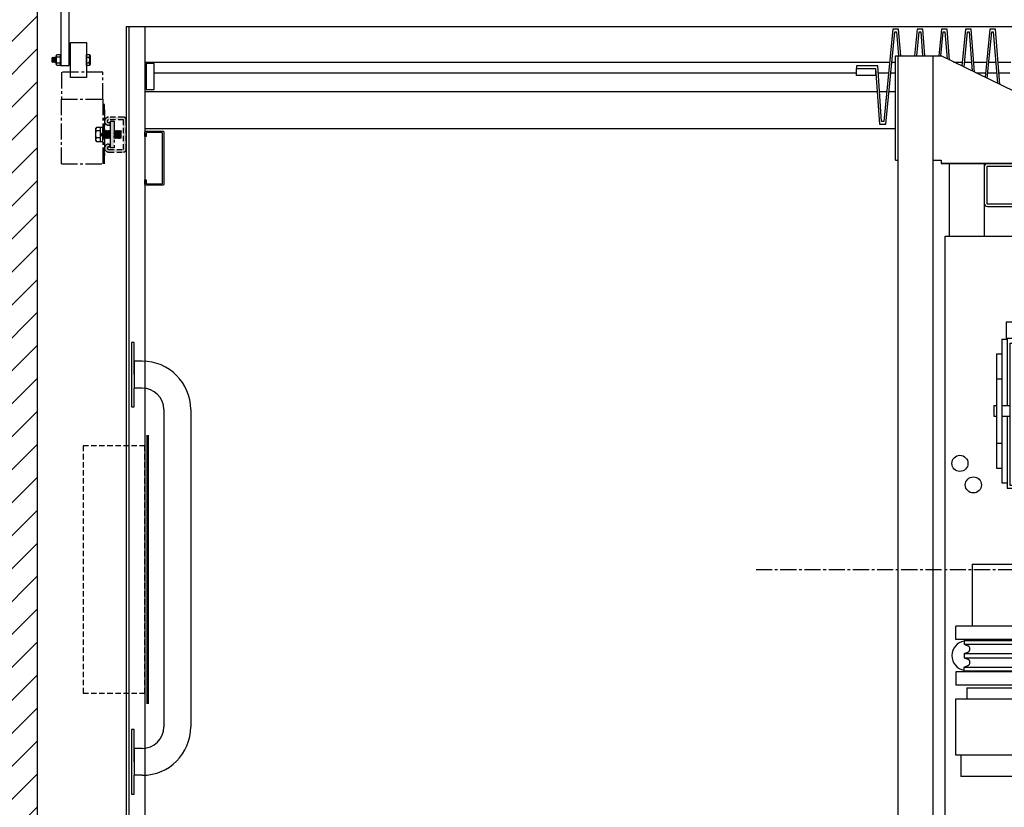
# Model space of a CAD drawing. Units: inches. Extents: x 2180 to 3846, y -1564 to -263.
# Drawn here: x 3676 to 3722, y -1356 to -1319 of the extents above; entities that cross this region are included whole.
import ezdxf

# ---------------------------------------------------------------- set-up
doc = ezdxf.new("R2010")
doc.units = ezdxf.units.IN
doc.header["$MEASUREMENT"] = 0
doc.linetypes.add('CENTERXX2', pattern=[1.125, 0.75, -0.125, 0.125, -0.125])
doc.linetypes.add('HIDDEN', pattern=[0.375, 0.25, -0.125])
for name, color, linetype in [('1', 1, 'Continuous'), ('10', 10, 'CENTERXX2'), ('3', 3, 'Continuous'), ('5', 5, 'HIDDEN'), ('7', 7, 'Continuous')]:
    doc.layers.add(name, color=color, linetype=linetype)

# ---------------------------------------------------------------- blocks, each defined once
blk = doc.blocks.new('PLAN-SF100-STRUCTURE')
at = {"layer": '3'}
for p, q in [((15.25, 0), (-15.25, 0)), ((-15.25, 0), (-15.25, -0.062)), ((15.25, -0.062), (15.25, 0)), ((-15.5, -0.062), (4.688, -0.062)), ((-15.5, -11.812), (-15.5, -0.062)), ((4.688, -0.062), (15.5, -0.062)), ((15.5, -0.062), (15.5, -11.812)), ((-17.675, -1.538), (-17.675, -2)), ((-16.7, -1.538), (-17.675, -1.538)), ((-16.7, -4.688), (-16.7, -1.538)), ((16.7, -1.538), (17.675, -1.538)), ((16.7, -4.688), (16.7, -1.538)), ((17.675, -1.538), (17.675, -2)), ((-19.031, -2), (-23.875, -12)), ((-18.875, -2), (-21.062, -2)), ((-21.062, -2), (-21.062, -6.194)), ((-19.625, -2), (-19.625, -3.226)), ((-19.031, -2), (-18.875, -2)), ((-18.875, -2), (-18.875, -12)), ((-18.875, -12), (-18.875, -2)), ((-18.875, -2), (-18.875, -12)), ((-18.875, -9.844), (-18.875, -2.156)), ((-18.75, -9.844), (-18.75, -2.156)), ((-18.719, -2), (-17.031, -2)), ((-18.719, -2.125), (-17.031, -2.125)), ((-17.675, -2.125), (-17.675, -4.688)), ((-17, -2.156), (-17, -3.5)), ((-16.875, -2.156), (-16.875, -3.5)), ((-15.813, -2.279), (-15.781, -2.223)), ((-15.813, -2.279), (-15.813, -3.034)), ((-15.781, -2.223), (-15.5, -2.223)), ((15.781, -2.223), (15.5, -2.223)), ((15.813, -2.279), (15.781, -2.223)), ((15.813, -2.279), (15.813, -3.034)), ((16.875, -2.156), (16.875, -3.5)), ((17, -2.156), (17, -3.5)), ((18.719, -2), (17.031, -2)), ((18.719, -2.125), (17.031, -2.125)), ((17.675, -2.125), (17.675, -4.688)), ((18.75, -9.844), (18.75, -2.156)), ((18.875, -2), (21.062, -2)), ((18.875, -2), (18.875, -12)), ((18.875, -12), (18.875, -2)), ((19.031, -2), (18.875, -2)), ((18.875, -9.844), (18.875, -2.156)), ((19.031, -2), (23.875, -12)), ((19.625, -2), (19.625, -3.226)), ((21.062, -2), (21.062, -6.194)), ((-18.325, -4.17), (-18.325, -2.314)), ((-17.675, -2.314), (-18.325, -2.314)), ((-15.781, -2.44), (-15.5, -2.44)), ((2.625, -2.312), (2.625, -11.312)), ((3.25, -2.312), (2.625, -2.312)), ((3.25, -2.312), (3.25, -11.312)), ((3.294, -10.927), (3.294, -2.698)), ((3.294, -2.698), (3.469, -2.698)), ((3.469, -10.927), (3.469, -2.698)), ((3.469, -2.698), (3.544, -2.874)), ((3.906, -2.698), (3.831, -2.874)), ((3.906, -10.927), (3.906, -2.698)), ((3.906, -2.698), (4.094, -2.698)), ((4.094, -10.927), (4.094, -2.698)), ((4.094, -2.698), (4.169, -2.874)), ((4.531, -2.698), (4.456, -2.874)), ((4.531, -10.927), (4.531, -2.698)), ((4.706, -2.698), (4.531, -2.698)), ((4.706, -10.927), (4.706, -2.698)), ((4.75, -2.312), (4.75, -11.312)), ((4.75, -2.312), (5.375, -2.312)), ((5.375, -2.312), (5.375, -11.312)), ((6, -11.312), (6, -2.312)), ((6, -2.312), (8.625, -2.312)), ((8.625, -2.312), (8.625, -11.312)), ((8.625, -2.546), (9.625, -2.546)), ((9.625, -2.546), (9.625, -11.079)), ((15.781, -2.44), (15.5, -2.44)), ((17.675, -2.314), (18.325, -2.314)), ((18.325, -4.17), (18.325, -2.314)), ((-17.675, -2.778), (-18.325, -2.778)), ((-15.813, -3.034), (-15.781, -3.089)), ((-15.781, -2.873), (-15.5, -2.873)), ((-15.781, -3.089), (-15.5, -3.089)), ((-15.5, -3.121), (-15.608, -3.204)), ((-0.25, -3.062), (2.625, -3.062)), ((-0.25, -10.562), (-0.25, -3.062)), ((5.5, -10.807), (5.5, -2.818)), ((5.5, -2.818), (6, -2.818)), ((15.781, -2.873), (15.5, -2.873)), ((15.781, -3.089), (15.5, -3.089)), ((15.5, -3.121), (15.608, -3.204)), ((15.813, -3.034), (15.781, -3.089)), ((17.675, -2.778), (18.325, -2.778)), ((-16.875, -3.5), (-17, -3.5)), ((-15.688, -4.063), (-15.748, -3.537)), ((-15.563, -4.063), (-15.623, -3.523)), ((-15.595, -3.771), (-15.562, -3.365)), ((-15.5, -3.279), (-15.531, -3.303)), ((15.5, -3.279), (15.531, -3.303)), ((15.595, -3.771), (15.562, -3.365)), ((15.562, -4.063), (15.623, -3.523)), ((15.688, -4.063), (15.748, -3.537)), ((16.875, -3.5), (17, -3.5)), ((-18.563, -3.844), (-18.75, -3.844)), ((-18.75, -3.844), (-18.75, -6.156)), ((-18.563, -3.844), (-18.325, -3.844)), ((-18.563, -6.156), (-18.563, -3.844)), ((-17.675, -3.706), (-18.325, -3.706)), ((-15.688, -4.125), (-15.688, -4.063)), ((-15.563, -4.125), (-15.563, -4.063)), ((15.562, -4.125), (15.562, -4.063)), ((15.688, -4.125), (15.688, -4.063)), ((17.675, -3.706), (18.325, -3.706)), ((18.562, -3.844), (18.325, -3.844)), ((18.562, -6.156), (18.562, -3.844)), ((18.562, -3.844), (18.75, -3.844)), ((18.75, -3.844), (18.75, -6.156)), ((-18.563, -4.25), (-18.563, -4.695)), ((-18.563, -4.25), (-18.313, -4.25)), ((-17.675, -4.17), (-18.325, -4.17)), ((-18.313, -4.25), (-18.192, -4.17)), ((-18.173, -4.427), (-18.127, -4.427)), ((-18.173, -4.438), (-18.173, -4.427)), ((-18.173, -4.438), (-18.173, -4.448)), ((-18.173, -4.448), (-18.127, -4.448)), ((-18.058, -4.322), (-18.069, -4.322)), ((-18.069, -4.371), (-18.069, -4.322)), ((-18.069, -4.504), (-18.069, -4.553)), ((-18.058, -4.553), (-18.069, -4.553)), ((-18.058, -4.322), (-18.046, -4.322)), ((-18.058, -4.553), (-18.046, -4.553)), ((-18.046, -4.371), (-18.046, -4.322)), ((-18.046, -4.504), (-18.046, -4.553)), ((-17.942, -4.427), (-17.988, -4.427)), ((-17.942, -4.448), (-17.988, -4.448)), ((-17.942, -4.438), (-17.942, -4.427)), ((-17.942, -4.438), (-17.942, -4.448)), ((-17.675, -4.438), (-17.914, -4.438)), ((-16.562, -4.375), (-16.7, -4.316)), ((-16.688, -4.438), (-16.7, -4.438)), ((-16.688, -4.625), (-16.688, -4.438)), ((-16.562, -4.625), (-16.562, -4.375)), ((-15.688, -4.125), (-15.563, -4.125)), ((-15.668, -4.674), (-15.624, -4.125)), ((-10.031, -4.426), (-4.719, -4.426)), ((-10.031, -4.676), (-10.031, -4.426)), ((-8.875, -4.676), (-8.875, -4.426)), ((-7.625, -4.426), (-7.625, -4.301)), ((-7.625, -4.301), (-7.125, -4.301)), ((-7.125, -4.426), (-7.125, -4.301)), ((-5.875, -4.676), (-5.875, -4.426)), ((-4.719, -4.676), (-4.719, -4.426)), ((15.688, -4.125), (15.562, -4.125)), ((15.668, -4.674), (15.624, -4.125)), ((16.562, -4.375), (16.7, -4.316)), ((16.562, -4.625), (16.562, -4.375)), ((16.688, -4.625), (16.688, -4.438)), ((16.688, -4.438), (16.7, -4.438)), ((17.675, -4.17), (18.325, -4.17)), ((17.675, -4.438), (17.914, -4.438)), ((17.942, -4.438), (17.942, -4.427)), ((17.942, -4.427), (17.988, -4.427)), ((17.942, -4.438), (17.942, -4.448)), ((17.942, -4.448), (17.988, -4.448)), ((18.058, -4.322), (18.046, -4.322)), ((18.046, -4.371), (18.046, -4.322)), ((18.046, -4.504), (18.046, -4.553)), ((18.058, -4.553), (18.046, -4.553)), ((18.058, -4.322), (18.069, -4.322)), ((18.058, -4.553), (18.069, -4.553)), ((18.069, -4.371), (18.069, -4.322)), ((18.069, -4.504), (18.069, -4.553)), ((18.173, -4.427), (18.127, -4.427)), ((18.173, -4.448), (18.127, -4.448)), ((18.173, -4.438), (18.173, -4.427)), ((18.173, -4.438), (18.173, -4.448)), ((18.312, -4.25), (18.192, -4.17)), ((18.562, -4.25), (18.312, -4.25)), ((18.562, -4.25), (18.562, -4.695)), ((-18.418, -4.695), (-18.563, -4.695)), ((-18.418, -4.614), (-18.313, -4.718)), ((-18.418, -4.695), (-18.418, -4.614)), ((-18.313, -4.718), (-18.313, -5.282)), ((-18.058, -4.581), (-18.058, -5.419)), ((-17.679, -4.741), (-17.808, -4.741)), ((-17.808, -5.259), (-17.808, -4.741)), ((-17.808, -4.906), (-17.688, -4.906)), ((-17.688, -4.75), (-17.625, -4.688)), ((-17.688, -5.25), (-17.688, -4.75)), ((-17.675, -4.688), (-16.7, -4.688)), ((-17.625, -4.688), (-16.5, -4.688)), ((-16.688, -4.688), (-16.688, -4.625)), ((-16.562, -4.625), (-16.688, -4.625)), ((-16.375, -4.812), (-15.789, -4.812)), ((-10.719, -6.01), (-10.719, -4.676)), ((-10.719, -4.676), (-4.031, -4.676)), ((-10.719, -4.926), (-7.625, -4.926)), ((-7.625, -8.462), (-7.625, -4.676)), ((-7.125, -8.462), (-7.125, -4.676)), ((-7.125, -4.926), (-4.031, -4.926)), ((-4.031, -6.01), (-4.031, -4.676)), ((16.375, -4.812), (15.789, -4.812)), ((17.625, -4.688), (16.5, -4.688)), ((16.562, -4.625), (16.688, -4.625)), ((16.688, -4.688), (16.688, -4.625)), ((17.675, -4.688), (16.7, -4.688)), ((17.688, -4.75), (17.625, -4.688)), ((17.679, -4.741), (17.808, -4.741)), ((17.688, -5.25), (17.688, -4.75)), ((17.808, -4.906), (17.688, -4.906)), ((17.808, -5.259), (17.808, -4.741)), ((18.058, -4.581), (18.058, -5.419)), ((18.418, -4.614), (18.312, -4.718)), ((18.312, -4.718), (18.312, -5.282)), ((18.418, -4.695), (18.418, -4.614)), ((18.418, -4.695), (18.562, -4.695)), ((-18.563, -5.305), (-18.563, -5.75)), ((-18.418, -5.305), (-18.563, -5.305)), ((-18.418, -5.386), (-18.313, -5.282)), ((-18.418, -5.305), (-18.418, -5.386)), ((-18.058, -5.447), (-18.069, -5.447)), ((-18.069, -5.496), (-18.069, -5.447)), ((-18.058, -5.447), (-18.046, -5.447)), ((-18.046, -5.496), (-18.046, -5.447)), ((-17.808, -5.094), (-17.688, -5.094)), ((-17.679, -5.259), (-17.808, -5.259)), ((-17.625, -5.312), (-17.688, -5.25)), ((-16.5, -5.312), (-17.625, -5.312)), ((-16.688, -5.312), (-16.688, -5.375)), ((-16.562, -5.375), (-16.688, -5.375)), ((-16.688, -5.562), (-16.688, -5.375)), ((-16.562, -5.625), (-16.562, -5.375)), ((-15.789, -5.188), (-16.375, -5.188)), ((-15.624, -5.875), (-15.668, -5.326)), ((15.624, -5.875), (15.668, -5.326)), ((15.789, -5.188), (16.375, -5.188)), ((16.5, -5.312), (17.625, -5.312)), ((16.562, -5.375), (16.688, -5.375)), ((16.562, -5.625), (16.562, -5.375)), ((16.688, -5.312), (16.688, -5.375)), ((16.688, -5.562), (16.688, -5.375)), ((17.625, -5.312), (17.688, -5.25)), ((17.679, -5.259), (17.808, -5.259)), ((17.808, -5.094), (17.688, -5.094)), ((18.046, -5.496), (18.046, -5.447)), ((18.058, -5.447), (18.046, -5.447)), ((18.058, -5.447), (18.069, -5.447)), ((18.069, -5.496), (18.069, -5.447)), ((18.418, -5.386), (18.312, -5.282)), ((18.418, -5.305), (18.562, -5.305)), ((18.418, -5.305), (18.418, -5.386)), ((18.562, -5.305), (18.562, -5.75)), ((-18.563, -5.75), (-18.313, -5.75)), ((-18.313, -5.75), (-17.938, -6)), ((-18.173, -5.552), (-18.127, -5.552)), ((-18.173, -5.562), (-18.173, -5.552)), ((-18.173, -5.562), (-18.173, -5.573)), ((-18.173, -5.573), (-18.127, -5.573)), ((-18.069, -5.629), (-18.069, -5.678)), ((-18.058, -5.678), (-18.069, -5.678)), ((-18.058, -5.678), (-18.046, -5.678)), ((-18.046, -5.629), (-18.046, -5.678)), ((-17.942, -5.552), (-17.988, -5.552)), ((-17.942, -5.573), (-17.988, -5.573)), ((-17.942, -5.562), (-17.942, -5.552)), ((-17.942, -5.562), (-17.942, -5.573)), ((-16.688, -5.562), (-17.914, -5.562)), ((-16.562, -5.625), (-17.438, -6)), ((-17.071, -6.156), (-16.75, -5.836)), ((-16.75, -5.836), (-16.75, -5.705)), ((-16.7, -5.684), (-16.7, -8.462)), ((-15.688, -5.938), (-15.748, -6.463)), ((-15.688, -5.875), (-15.563, -5.875)), ((-15.688, -5.875), (-15.688, -5.938)), ((-15.563, -5.938), (-15.623, -6.477)), ((-15.563, -5.875), (-15.563, -5.938)), ((15.562, -5.875), (15.562, -5.938)), ((15.688, -5.875), (15.562, -5.875)), ((15.562, -5.938), (15.623, -6.477)), ((15.688, -5.875), (15.688, -5.938)), ((15.688, -5.938), (15.748, -6.463)), ((16.562, -5.625), (17.438, -6)), ((16.688, -5.562), (17.914, -5.562)), ((16.7, -5.684), (16.7, -8.462)), ((16.75, -5.836), (16.75, -5.705)), ((17.071, -6.156), (16.75, -5.836)), ((18.312, -5.75), (17.938, -6)), ((17.942, -5.552), (17.988, -5.552)), ((17.942, -5.562), (17.942, -5.552)), ((17.942, -5.562), (17.942, -5.573)), ((17.942, -5.573), (17.988, -5.573)), ((18.046, -5.629), (18.046, -5.678)), ((18.058, -5.678), (18.046, -5.678)), ((18.058, -5.678), (18.069, -5.678)), ((18.069, -5.629), (18.069, -5.678)), ((18.173, -5.552), (18.127, -5.552)), ((18.173, -5.573), (18.127, -5.573)), ((18.173, -5.562), (18.173, -5.552)), ((18.173, -5.562), (18.173, -5.573)), ((18.562, -5.75), (18.312, -5.75)), ((-18.75, -6.156), (-18.563, -6.156)), ((-18.563, -6.156), (-17.071, -6.156)), ((-18.325, -6.156), (-18.325, -7.686)), ((-17.675, -6.294), (-18.325, -6.294)), ((-17.938, -6), (-17.438, -6)), ((-17.675, -8.462), (-17.675, -6.156)), ((-15.562, -6.635), (-15.595, -6.229)), ((-10.198, -6.164), (-11.487, -7.219)), ((-9.776, -6.01), (-10.719, -6.01)), ((-10, -6.248), (-10, -6.094)), ((-10, -6.094), (-7.625, -6.094)), ((-10, -6.248), (-7.625, -6.248)), ((-9.976, -6.279), (-7.625, -6.279)), ((-7.125, -6.094), (-4.75, -6.094)), ((-7.125, -6.248), (-4.75, -6.248)), ((-7.125, -6.279), (-4.774, -6.279)), ((-4.974, -6.01), (-4.031, -6.01)), ((-4.75, -6.248), (-4.75, -6.094)), ((-4.552, -6.164), (-3.263, -7.219)), ((-1.25, -7.531), (-1.25, -6.094)), ((-0.25, -6.094), (-1.25, -6.094)), ((15.562, -6.635), (15.595, -6.229)), ((18.562, -6.156), (17.071, -6.156)), ((17.938, -6), (17.438, -6)), ((17.675, -8.462), (17.675, -6.156)), ((17.675, -6.294), (18.325, -6.294)), ((18.325, -6.156), (18.325, -7.686)), ((18.75, -6.156), (18.562, -6.156)), ((-15.5, -6.879), (-15.608, -6.796)), ((-15.5, -6.721), (-15.531, -6.697)), ((-9.776, -6.803), (-10.719, -6.803)), ((-10.719, -7.135), (-10.719, -6.803)), ((-10, -6.564), (-7.625, -6.564)), ((-10, -6.719), (-10, -6.564)), ((-10, -6.719), (-7.625, -6.719)), ((-9.888, -6.719), (-9.991, -6.803)), ((-9.976, -6.534), (-7.625, -6.534)), ((-7.125, -6.534), (-4.774, -6.534)), ((-7.125, -6.564), (-4.75, -6.564)), ((-7.125, -6.719), (-4.75, -6.719)), ((-4.974, -6.803), (-4.031, -6.803)), ((-4.862, -6.719), (-4.759, -6.803)), ((-4.75, -6.719), (-4.75, -6.564)), ((-4.031, -7.135), (-4.031, -6.803)), ((15.5, -6.721), (15.531, -6.697)), ((15.5, -6.879), (15.608, -6.796)), ((-17.675, -7.222), (-18.325, -7.222)), ((-15.813, -6.966), (-15.781, -6.911)), ((-15.813, -7.721), (-15.813, -6.966)), ((-15.781, -6.911), (-15.5, -6.911)), ((-15.781, -7.127), (-15.5, -7.127)), ((-11.5, -7.23), (-11.573, -7.289)), ((-11.5, -7.219), (-7.625, -7.219)), ((-11.5, -7.373), (-11.5, -7.219)), ((-9.776, -7.135), (-10.719, -7.135)), ((-10.397, -7.135), (-10.5, -7.219)), ((-7.125, -7.219), (-3.25, -7.219)), ((-4.974, -7.135), (-4.031, -7.135)), ((-4.353, -7.135), (-4.25, -7.219)), ((-3.25, -7.373), (-3.25, -7.219)), ((-3.25, -7.23), (-3.177, -7.289)), ((15.781, -6.911), (15.5, -6.911)), ((15.781, -7.127), (15.5, -7.127)), ((15.813, -6.966), (15.781, -6.911)), ((15.813, -7.721), (15.813, -6.966)), ((17.675, -7.222), (18.325, -7.222)), ((-17.675, -7.686), (-18.325, -7.686)), ((-15.813, -7.721), (-15.781, -7.777)), ((-15.781, -7.56), (-15.5, -7.56)), ((-15.781, -7.777), (-15.5, -7.777)), ((-11.5, -7.373), (-7.625, -7.373)), ((-11.5, -7.689), (-7.625, -7.689)), ((-11.5, -7.844), (-11.5, -7.689)), ((-11.476, -7.404), (-7.625, -7.404)), ((-11.476, -7.659), (-7.625, -7.659)), ((-7.125, -7.373), (-3.25, -7.373)), ((-7.125, -7.404), (-3.274, -7.404)), ((-7.125, -7.659), (-3.274, -7.659)), ((-7.125, -7.689), (-3.25, -7.689)), ((-3.25, -7.844), (-3.25, -7.689)), ((-0.25, -7.531), (-1.25, -7.531)), ((15.781, -7.56), (15.5, -7.56)), ((15.781, -7.777), (15.5, -7.777)), ((15.813, -7.721), (15.781, -7.777)), ((17.675, -7.686), (18.325, -7.686)), ((-11.5, -7.844), (-7.625, -7.844)), ((-11.293, -8.272), (-11.293, -7.844)), ((-7.125, -7.844), (-3.25, -7.844)), ((-3.682, -7.844), (-5.059, -7.844)), ((-3.457, -7.906), (-3.457, -7.844)), ((-16.7, -8.462), (-17.675, -8.462)), ((-16.875, -8.5), (-17, -8.5)), ((-17, -9.844), (-17, -8.5)), ((-16.875, -9.844), (-16.875, -8.5)), ((-10.759, -8.272), (-11.497, -8.272)), ((-11.497, -8.272), (-11.497, -8.975)), ((-10.759, -8.975), (-10.759, -8.272)), ((-10.759, -8.462), (-7.625, -8.462)), ((-10.53, -8.563), (-10.759, -8.563)), ((-10.759, -8.563), (-10.759, -8.684)), ((-10.759, -8.684), (-10.53, -8.684)), ((-10.53, -8.785), (-10.53, -8.462)), ((-10.53, -8.462), (-3.913, -8.462)), ((-10.53, -8.684), (-10.53, -8.563)), ((-7.125, -8.462), (-3.457, -8.462)), ((-5.059, -8.462), (-3.682, -8.462)), ((-3.913, -8.462), (-3.913, -8.785)), ((-3.792, -8.926), (-3.792, -8.462)), ((-3.457, -8.462), (-3.457, -8.4)), ((16.7, -8.462), (17.675, -8.462)), ((16.875, -8.5), (17, -8.5)), ((16.875, -9.844), (16.875, -8.5)), ((17, -9.844), (17, -8.5)), ((-11.497, -8.975), (-10.759, -8.975)), ((-10.719, -8.926), (-10.759, -8.926)), ((-10.719, -8.926), (-7.625, -8.926)), ((-10.719, -9.176), (-10.719, -8.926)), ((-3.913, -8.785), (-10.53, -8.785)), ((-7.625, -9.176), (-7.625, -8.785)), ((-7.125, -9.176), (-7.125, -8.785)), ((-7.125, -8.926), (-4.031, -8.926)), ((-4.031, -8.926), (-3.792, -8.926)), ((-4.031, -9.176), (-4.031, -8.926)), ((-10.719, -9.176), (-4.031, -9.176)), ((-10.031, -9.426), (-10.031, -9.176)), ((-10.031, -9.426), (-4.719, -9.426)), ((-8.875, -9.426), (-8.875, -9.176)), ((-7.625, -9.551), (-7.625, -9.426)), ((-7.625, -9.551), (-7.125, -9.551)), ((-7.125, -9.551), (-7.125, -9.426)), ((-5.875, -9.426), (-5.875, -9.176)), ((-4.719, -9.426), (-4.719, -9.176)), ((-18.875, -10), (-15.5, -10)), ((-18.719, -9.875), (-17.031, -9.875)), ((15.5, -10), (18.875, -10)), ((18.719, -9.875), (17.031, -9.875)), ((18.719, -10), (17.031, -10)), ((18.875, -10), (18.875, -11.625)), ((-0.25, -10.562), (2.625, -10.562)), ((3.294, -10.927), (3.469, -10.927)), ((3.469, -10.927), (3.544, -10.751)), ((3.906, -10.927), (3.831, -10.751)), ((3.906, -10.927), (4.094, -10.927)), ((4.094, -10.927), (4.169, -10.751)), ((4.531, -10.927), (4.456, -10.751)), ((4.706, -10.927), (4.531, -10.927)), ((5.5, -10.807), (6, -10.807)), ((3.25, -11.312), (2.625, -11.312)), ((4.75, -11.312), (5.375, -11.312)), ((8.625, -11.312), (6, -11.312)), ((8.625, -11.079), (9.625, -11.079)), ((-18.875, -11.625), (-15.5, -11.625)), ((4.688, -11.812), (-15.5, -11.812)), ((15.5, -11.812), (4.688, -11.812)), ((15.5, -11.625), (18.875, -11.625)), ((-23.875, -14.125), (-23.875, -12)), ((-19.031, -12.375), (-19.031, -12)), ((-19.031, -12), (-18.875, -12)), ((19.031, -12), (18.875, -12)), ((19.031, -12.375), (19.031, -12)), ((23.875, -14.125), (23.875, -12)), ((23.875, -12.375), (-23.875, -12.375)), ((23.875, -14), (-23.875, -14)), ((-19.031, -14.125), (-23.875, -14.125)), ((-19.031, -14.125), (-19.031, -14)), ((19.031, -14.125), (19.031, -14)), ((19.031, -14.125), (23.875, -14.125))]:
    blk.add_line(p, q, dxfattribs=at)
at = {"layer": '3', "ltscale": 0.375}
for p, q in [((-13.25, 0.288), (-13.25, -0.475)), ((-11.25, 0.288), (-11.25, -0.475)), ((11.25, 0.288), (11.25, -0.475)), ((13.25, 0.288), (13.25, -0.475))]:
    blk.add_line(p, q, dxfattribs=at)
at = {"layer": '3'}
for centre, radius in [((-13, -1.75), 0.219), ((13, -1.75), 0.219), ((-3.937, -4.25), 0.375), ((-18.058, -4.438), 0.143), ((18.058, -4.438), 0.143), ((-14.25, -5), 0.219), ((14.25, -5), 0.219), ((-18.058, -5.562), 0.143), ((18.058, -5.562), 0.143), ((-13, -8.25), 0.219), ((13, -8.25), 0.219), ((-3.937, -10.5), 0.375), ((-4.937, -11.125), 0.375)]:
    blk.add_circle(centre, radius, dxfattribs=at)
for centre, radius, start, end in [((-18.719, -2.156), 0.156, 90, 180), ((-18.719, -2.156), 0.0312, 90, 180), ((-17.031, -2.156), 0.156, 0, 90), ((-17.031, -2.156), 0.0312, 0, 90), ((-15.613, -2.331), 0.199, 147.1328, 212.8672), ((4, -2.813), 0.688, 9.5496, 170.4504), ((15.613, -2.331), 0.199, 327.1328, 32.8672), ((17.031, -2.156), 0.156, 90, 180), ((17.031, -2.156), 0.0312, 90, 180), ((18.719, -2.156), 0.156, 0, 90), ((18.719, -2.156), 0.0312, 0, 90), ((-15.063, -2.656), 0.75, 163.2213, 196.7787), ((15.063, -2.656), 0.75, 343.2213, 16.7787), ((-15.613, -2.981), 0.199, 147.1328, 212.8672), ((3.688, -2.813), 0.156, 203.1637, 336.8363), ((4.312, -2.813), 0.156, 203.1637, 336.8363), ((15.613, -2.981), 0.199, 327.1328, 32.8672), ((-15.382, -3.495), 0.368, 127.8238, 186.5258), ((-15.382, -3.495), 0.243, 127.8238, 186.5258), ((-15.443, -3.37), 0.12, 118.5494, 177.6916), ((15.443, -3.37), 0.12, 2.3084, 61.4506), ((15.382, -3.495), 0.243, 353.4742, 52.1762), ((15.382, -3.495), 0.368, 353.4742, 52.1762), ((-18.127, -4.369), 0.0579, 270, 1.6679), ((-18.127, -4.506), 0.0579, 358.3321, 90), ((-17.988, -4.369), 0.0579, 178.3321, 270), ((-17.988, -4.506), 0.0579, 90, 181.6679), ((17.988, -4.369), 0.0579, 270, 1.6679), ((17.988, -4.506), 0.0579, 358.3321, 90), ((18.127, -4.369), 0.0579, 178.3321, 270), ((18.127, -4.506), 0.0579, 90, 181.6679), ((-16.375, -4.688), 0.125, 180, 270), ((-15.798, -4.683), 0.13, 274.0935, 4.0935), ((15.798, -4.683), 0.13, 175.9065, 265.9065), ((16.375, -4.688), 0.125, 270, 0), ((-16.375, -5.312), 0.125, 90, 180), ((-15.798, -5.317), 0.13, 355.9065, 85.9065), ((15.798, -5.317), 0.13, 94.0935, 184.0935), ((16.375, -5.312), 0.125, 0, 90), ((-18.127, -5.494), 0.0579, 270, 1.6679), ((-18.127, -5.631), 0.0579, 358.3321, 90), ((-17.988, -5.494), 0.0579, 178.3321, 270), ((-17.988, -5.631), 0.0579, 90, 181.6679), ((17.988, -5.494), 0.0579, 270, 1.6679), ((17.988, -5.631), 0.0579, 358.3321, 90), ((18.127, -5.494), 0.0579, 178.3321, 270), ((18.127, -5.631), 0.0579, 90, 181.6679), ((-10, -6.406), 0.312, 90, 129.2894), ((-9.969, -6.248), 0.0312, 180, 256.6576), ((-10.006, -6.406), 0.131, 283.3424, 76.6576), ((-9.776, -6.406), 0.397, 51.961, 90), ((-4.974, -6.406), 0.397, 90, 128.039), ((-4.744, -6.406), 0.131, 103.3424, 256.6576), ((-4.781, -6.248), 0.0312, 283.3424, 0), ((-4.75, -6.406), 0.312, 50.7106, 90), ((-15.382, -6.505), 0.368, 173.4742, 232.1762), ((-15.382, -6.505), 0.243, 173.4742, 232.1762), ((-15.443, -6.63), 0.12, 182.3084, 241.4506), ((-9.969, -6.564), 0.0312, 103.3424, 180), ((-9.776, -6.406), 0.397, 270, 308.039), ((-4.974, -6.406), 0.397, 231.961, 270), ((-4.781, -6.564), 0.0312, 0, 76.6576), ((15.443, -6.63), 0.12, 298.5494, 357.6916), ((15.382, -6.505), 0.243, 307.8238, 6.5258), ((15.382, -6.505), 0.368, 307.8238, 6.5258), ((-15.613, -7.019), 0.199, 147.1328, 212.8672), ((-15.063, -7.344), 0.75, 163.2213, 196.7787), ((-11.375, -7.531), 0.312, 129.2894, 246.4218), ((-9.776, -7.531), 0.397, 51.961, 90), ((-4.974, -7.531), 0.397, 90, 128.039), ((-3.375, -7.531), 0.312, 293.5782, 50.7106), ((15.613, -7.019), 0.199, 327.1328, 32.8672), ((15.063, -7.344), 0.75, 343.2213, 16.7787), ((-15.613, -7.669), 0.199, 147.1328, 212.8672), ((-11.469, -7.373), 0.0312, 180, 256.6576), ((-11.469, -7.689), 0.0312, 103.3424, 180), ((-11.506, -7.531), 0.131, 283.3424, 76.6576), ((-3.244, -7.531), 0.131, 103.3424, 256.6576), ((-3.281, -7.373), 0.0312, 283.3424, 0), ((-3.281, -7.689), 0.0312, 0, 76.6576), ((15.613, -7.669), 0.199, 327.1328, 32.8672), ((-18.719, -9.844), 0.156, 180, 270), ((-18.719, -9.844), 0.0312, 180, 270), ((-17.031, -9.844), 0.156, 270, 0), ((-17.031, -9.844), 0.0312, 270, 0), ((17.031, -9.844), 0.156, 180, 270), ((17.031, -9.844), 0.0312, 180, 270), ((18.719, -9.844), 0.156, 270, 0), ((18.719, -9.844), 0.0312, 270, 0), ((4, -10.813), 0.688, 189.5496, 350.4504), ((3.688, -10.813), 0.156, 23.1637, 156.8363), ((4.312, -10.813), 0.156, 23.1637, 156.8363)]:
    blk.add_arc(centre, radius, start, end, dxfattribs=at)
for centre, start_param, end_param in [((-5.059, -8.153), 1.570796, 4.712389), ((-3.682, -8.153), 4.712389, 7.853982)]:
    blk.add_ellipse(centre, major_axis=(0.376, 0), ratio=0.822879, start_param=start_param, end_param=end_param, dxfattribs=at)
blk = doc.blocks.new('toprail')
at = {"layer": '3'}
for p, q in [((-380.272, -478.961), (-380.397, -478.961)), ((-380.397, -478.961), (-380.397, -481.961)), ((-380.272, -480.461), (-380.272, -478.961)), ((-380.272, -479.836), (-380.272, -481.086)), ((-379.897, -479.836), (-380.272, -479.836)), ((-380.272, -481.961), (-380.272, -481.086)), ((-379.897, -481.086), (-380.272, -481.086)), ((-380.397, -481.961), (-380.272, -481.961)), ((-378.897, -482.086), (-378.897, -496.836)), ((-377.647, -482.086), (-377.647, -496.836)), ((-377.647, -482.086), (-377.647, -496.836)), ((-380.397, -496.961), (-380.397, -499.961)), ((-380.272, -496.961), (-380.397, -496.961)), ((-380.272, -498.461), (-380.272, -496.961)), ((-379.897, -497.836), (-380.272, -497.836)), ((-380.272, -497.836), (-380.272, -499.086)), ((-380.272, -497.836), (-380.272, -499.086)), ((-379.897, -497.836), (-380.272, -497.836)), ((-379.897, -499.086), (-380.272, -499.086)), ((-380.272, -499.961), (-380.272, -499.086)), ((-379.897, -499.086), (-380.272, -499.086)), ((-380.397, -499.961), (-380.272, -499.961))]:
    blk.add_line(p, q, dxfattribs=at)
for centre, radius, start, end in [((-379.897, -482.086), 2.25, 0, 90), ((-379.897, -482.086), 1, 0, 90), ((-379.897, -496.836), 1, 270, 0), ((-379.897, -496.836), 2.25, 270, 0)]:
    blk.add_arc(centre, radius, start, end, dxfattribs=at)
blk = doc.blocks.new('NUT-025')
blk.add_lwpolyline([(-0.253, 0), (-0.253, 0.062), (-0.189, 0.098), (0.189, 0.098), (0.253, 0.062), (0.253, 0), (0.253, -0.091), (0.189, -0.128), (-0.189, -0.128), (-0.253, -0.091)], close=True)
for points in [[(0.253, 0.062, 0.288591), (0.126, 0.062, 0.144296), (-0.126, 0.062, 0.288591), (-0.253, 0.062, 0.288591)], [(0.253, -0.091, -0.288591), (0.126, -0.091, -0.144296), (-0.126, -0.091, -0.288591), (-0.253, -0.091, -0.288591)]]:
    blk.add_lwpolyline(points, format="xyb")
for points in [[(-0.126, 0.062), (-0.126, 0), (-0.126, -0.091)], [(0.126, -0.091), (0.126, 0), (0.126, 0.062)]]:
    blk.add_lwpolyline(points)
blk = doc.blocks.new('HEAD-025')
for p, q in [((-0.126, 0), (-0.126, 0.127)), ((0.126, 0), (0.126, 0.127))]:
    blk.add_line(p, q)
blk.add_lwpolyline([(0.253, 0.127), (0.253, 0), (-0.253, 0), (-0.253, 0.127), (-0.189, 0.163), (0.189, 0.163)], close=True)
blk.add_lwpolyline([(0.253, 0.127, 0.288591), (0.126, 0.127, 0.144296), (-0.126, 0.127, 0.288591), (-0.253, 0.127, 0.288591)], format="xyb")
blk = doc.blocks.new('HEAD-038')
for p, q in [((-0.163, 0), (-0.163, 0.196)), ((0.163, 0), (0.163, 0.196))]:
    blk.add_line(p, q)
blk.add_lwpolyline([(0.325, 0.196), (0.325, 0), (-0.325, 0), (-0.325, 0.196), (-0.244, 0.243), (0.244, 0.243)], close=True)
blk.add_lwpolyline([(0.325, 0.196, 0.288591), (0.163, 0.196, 0.144296), (-0.163, 0.196, 0.288591), (-0.325, 0.196, 0.288591)], format="xyb")
blk = doc.blocks.new('LOCK-037')
for points in [[(0, 0), (0, 0.344), (0.094, 0.344), (0.094, 0.084)], [(0.094, 0.019), (0.094, -0.344), (0, -0.344), (0, -0.065)]]:
    blk.add_lwpolyline(points, close=True)

msp = doc.modelspace()

# ---------------------------------------------------------------- hatches: boundary and pattern name
at = {"layer": '1'}
h = msp.add_hatch(dxfattribs=at)
h.set_pattern_fill('ANSI31', color=256, scale=8.666667, style=0)
h.set_pattern_definition([(45, (-354.722, -74.3941), (-0.76603234, 0.76603234), [])])
h.paths.add_polyline_path([(3731.13001, -1325.47639), (3737.13001, -1325.47639), (3737.13001, -1311.47099), (3731.13001, -1311.47099)])
h.paths.add_polyline_path([(3731.13001, -1337.47639), (3731.13001, -1344.72099), (3737.13001, -1344.72099), (3737.13001, -1337.47639)])
h.paths.add_polyline_path([(3737.13001, -1351.96559), (3737.13001, -1344.72099), (3731.13001, -1344.72099), (3731.13001, -1351.96559)])
h.paths.add_polyline_path([(3731.13001, -1377.97099), (3737.13001, -1377.97099), (3737.13001, -1363.96559), (3731.13001, -1363.96559)])
h.paths.add_polyline_path([(3677.13001, -1311.47099), (3671.13001, -1311.47099), (3671.13001, -1377.97099), (3677.13001, -1377.97099), (3677.13001, -1371.72099)])
msp.add_hatch(color=256, dxfattribs=at).paths.add_polyline_path([(3680.69289, -1323.86981), (3680.69289, -1325.11906), (3680.50489, -1325.11906), (3680.50489, -1323.86981)])
at = {"layer": '10'}
msp.add_hatch(color=5, dxfattribs=at).paths.add_polyline_path([(3681.25501, -1325.18753), (3681.25501, -1323.81253, 0.41421356), (3681.13001, -1323.68753), (3680.44251, -1323.68753, 1), (3680.44251, -1324.06253), (3680.50489, -1324.06253), (3680.50489, -1323.93753), (3680.44251, -1323.93753, -1), (3680.44251, -1323.81253), (3681.13001, -1323.81253), (3681.13001, -1325.18753), (3680.44251, -1325.18753, -1), (3680.44251, -1325.06253), (3680.50174, -1325.06253), (3680.50174, -1324.93753), (3680.44251, -1324.93753, 1), (3680.44251, -1325.31253), (3681.13001, -1325.31253, 0.41421356)])

# ---------------------------------------------------------------- linework, layer by layer
at = {"const_width": 0.125}
msp.add_lwpolyline([(3682.2579, -1338.47099), (3682.2579, -1350.97099)], dxfattribs=at)
at = {"layer": '1'}
for p, q in [((3677.83557, -1320.90537), (3677.81057, -1320.94867)), ((3677.81057, -1321.11207), (3677.81057, -1320.94867)), ((3677.83557, -1320.90537), (3677.86057, -1320.94867)), ((3677.88557, -1321.15537), (3677.83557, -1320.90537)), ((3677.86057, -1321.11207), (3677.83557, -1321.03037)), ((3677.83557, -1321.15537), (3677.83557, -1321.03037)), ((3677.88557, -1320.90537), (3677.86057, -1320.94867)), ((3677.91057, -1321.11207), (3677.86057, -1320.94867)), ((3677.93557, -1321.15537), (3677.88557, -1320.90537)), ((3677.88557, -1320.90537), (3677.91057, -1320.94867)), ((3677.93557, -1320.90537), (3677.91057, -1320.94867)), ((3677.96057, -1321.11207), (3677.91057, -1320.94867)), ((3677.93557, -1320.90537), (3677.96057, -1320.94867)), ((3677.98557, -1321.15537), (3677.93557, -1320.90537)), ((3677.98557, -1320.90537), (3677.96057, -1320.94867)), ((3678.00123, -1321.08154), (3677.96057, -1320.94867)), ((3677.98557, -1320.90537), (3678.00123, -1320.93249)), ((3678.00123, -1320.98366), (3677.98557, -1320.90537)), ((3678.60219, -1320.94266), (3678.66473, -1320.94266)), ((3677.83557, -1321.15537), (3677.81057, -1321.11207)), ((3677.83557, -1321.15537), (3677.86057, -1321.11207)), ((3677.88557, -1321.15537), (3677.86057, -1321.11207)), ((3677.88557, -1321.15537), (3677.91057, -1321.11207)), ((3677.93557, -1321.15537), (3677.91057, -1321.11207)), ((3677.93557, -1321.15537), (3677.96057, -1321.11207)), ((3677.98557, -1321.15537), (3677.96057, -1321.11207)), ((3677.98557, -1321.15537), (3678.00123, -1321.12825)), ((3678.60219, -1321.11733), (3678.66473, -1321.11733)), ((3682.13001, -1321.12676), (3716.74218, -1321.12676)), ((3715.19251, -1321.75176), (3715.19251, -1321.43238)), ((3715.19251, -1321.43238), (3716.08636, -1321.43238)), ((3716.08636, -1321.43238), (3716.08636, -1321.75176)), ((3716.84695, -1321.12676), (3717.00501, -1321.12676)), ((3719.70966, -1321.12676), (3720.11634, -1321.12676)), ((3720.22111, -1321.12676), (3720.54222, -1321.12676)), ((3720.65019, -1321.12676), (3721.24106, -1321.12676)), ((3721.34583, -1321.12676), (3721.66694, -1321.12676)), ((3721.77491, -1321.12676), (3722.36578, -1321.12676)), ((3682.55247, -1321.62676), (3715.19251, -1321.62676)), ((3716.08636, -1321.75176), (3715.19251, -1321.75176)), ((3716.20719, -1321.62676), (3716.69309, -1321.62676)), ((3716.79786, -1321.62676), (3717.00501, -1321.62676)), ((3720.74192, -1321.62676), (3721.19197, -1321.62676)), ((3721.29674, -1321.62676), (3721.70613, -1321.62676)), ((3721.81409, -1321.62676), (3722.31669, -1321.62676)), ((3682.13001, -1322.50176), (3716.16225, -1322.50176)), ((3716.26929, -1322.50176), (3716.60718, -1322.50176)), ((3716.71195, -1322.50176), (3717.00501, -1322.50176))]:
    msp.add_line(p, q, dxfattribs=at)
for points in [[(3678.60219, -1317.87724), (3678.22719, -1317.87724), (3678.22719, -1321.28037), (3678.60219, -1321.28037)], [(3678.66473, -1321.84287), (3678.66473, -1320.21787), (3679.41473, -1320.21787), (3679.41473, -1321.84287)], [(3682.55247, -1322.40604), (3682.55247, -1321.18958), (3682.19251, -1321.18958), (3682.19251, -1322.40604)]]:
    msp.add_lwpolyline(points, close=True, dxfattribs=at)
for points in [[(3717.25403, -1320.84599), (3717.15674, -1319.60443), (3716.89164, -1319.60443), (3716.47126, -1323.88616), (3716.36754, -1323.88616), (3716.18453, -1321.30738), (3715.19251, -1321.30738), (3715.19251, -1321.43238), (3716.08636, -1321.43238), (3716.26937, -1324.01116), (3716.56376, -1324.01116), (3716.98414, -1319.72943), (3717.05857, -1319.72943), (3717.14606, -1320.84599)], [(3718.37874, -1320.84599), (3718.28145, -1319.60443), (3718.01636, -1319.60443), (3717.89447, -1320.84599)], [(3719.5182, -1321.03402), (3719.40617, -1319.60443), (3719.14108, -1319.60443), (3719.01919, -1320.84599)], [(3720.68729, -1321.6003), (3720.53089, -1319.60443), (3720.2658, -1319.60443), (3720.09788, -1321.3148)], [(3721.85639, -1322.16658), (3721.65561, -1319.60443), (3721.39052, -1319.60443), (3721.17154, -1321.83485)], [(3717.99924, -1320.84599), (3718.10886, -1319.72943), (3718.18329, -1319.72943), (3718.27078, -1320.84599)], [(3719.12395, -1320.84599), (3719.23358, -1319.72943), (3719.30801, -1319.72943), (3719.40598, -1320.97966)], [(3720.19789, -1321.36324), (3720.3583, -1319.72943), (3720.43273, -1319.72943), (3720.57507, -1321.54594)], [(3721.27155, -1321.8833), (3721.48302, -1319.72943), (3721.55745, -1319.72943), (3721.74417, -1322.11222)]]:
    msp.add_lwpolyline(points, dxfattribs=at)
at = {"layer": '1', "linetype": 'Continuous'}
msp.add_lwpolyline([(3678.60219, -1320.65849), (3678.66473, -1320.65849)], dxfattribs=at)
at = {"layer": '1'}
msp.add_lwpolyline([(3683.00501, -1325.47099), (3683.00501, -1326.81474, -0.41421356), (3682.97376, -1326.84599), (3682.16126, -1326.84599, -0.41421356), (3682.13001, -1326.81474), (3682.13001, -1326.59873), (3682.19251, -1326.59873), (3682.19251, -1326.75224, 0.41421356), (3682.22376, -1326.78349), (3682.91126, -1326.78349, 0.41421356), (3682.94251, -1326.75224), (3682.94251, -1325.47099), (3682.94251, -1324.43974, 0.41421356), (3682.91126, -1324.40849), (3682.22376, -1324.40849, 0.41421356), (3682.19251, -1324.43974), (3682.19251, -1324.59325), (3682.13001, -1324.59325), (3682.13001, -1324.37724, -0.41421356), (3682.16126, -1324.34599), (3682.97376, -1324.34599, -0.41421356), (3683.00501, -1324.37724)], format="xyb", close=True, dxfattribs=at)
at = {"layer": '10'}
for p, q in [((3678.24839, -1321.60171), (3678.24839, -1322.85171)), ((3680.17339, -1321.60171), (3678.24839, -1321.60171)), ((3680.17339, -1322.85171), (3680.17339, -1321.60171)), ((3678.24839, -1322.85171), (3680.17339, -1322.85171)), ((3678.24839, -1325.85171), (3678.24839, -1322.85171)), ((3680.17339, -1322.85171), (3680.17339, -1324.10201)), ((3680.17339, -1322.85171), (3680.17339, -1325.85171)), ((3680.24839, -1323.10171), (3680.17339, -1323.10171)), ((3680.24839, -1323.35171), (3680.17339, -1323.35171)), ((3680.24839, -1325.85171), (3680.24839, -1323.10171)), ((3680.24839, -1323.35171), (3680.24839, -1325.60171)), ((3680.50489, -1323.86981), (3680.50489, -1325.11906)), ((3680.50489, -1323.86981), (3680.69289, -1323.86981)), ((3680.50501, -1324.00003), (3680.50501, -1325.00003)), ((3680.69289, -1323.86981), (3680.69289, -1325.11906)), ((3680.26323, -1324.57733), (3680.30836, -1324.30656)), ((3680.26323, -1324.33665), (3680.27711, -1324.36069)), ((3680.26323, -1324.41992), (3680.27711, -1324.36069)), ((3680.26323, -1324.65147), (3680.27711, -1324.62744)), ((3680.30836, -1324.30656), (3680.27711, -1324.36069)), ((3680.27711, -1324.62744), (3680.33961, -1324.36069)), ((3680.30836, -1324.68156), (3680.27711, -1324.62744)), ((3680.30836, -1324.68156), (3680.37086, -1324.30656)), ((3680.30836, -1324.30656), (3680.33961, -1324.36069)), ((3680.30836, -1324.68156), (3680.33961, -1324.62744)), ((3680.37086, -1324.30656), (3680.33961, -1324.36069)), ((3680.33961, -1324.62744), (3680.40211, -1324.36069)), ((3680.37086, -1324.68156), (3680.33961, -1324.62744)), ((3680.37086, -1324.68156), (3680.43336, -1324.30656)), ((3680.37086, -1324.30656), (3680.40211, -1324.36069)), ((3680.37086, -1324.68156), (3680.40211, -1324.62744)), ((3680.43336, -1324.30656), (3680.40211, -1324.36069)), ((3680.40211, -1324.62744), (3680.46461, -1324.36069)), ((3680.43336, -1324.68156), (3680.40211, -1324.62744)), ((3680.43336, -1324.68156), (3680.49586, -1324.30656)), ((3680.43336, -1324.30656), (3680.46461, -1324.36069)), ((3680.43336, -1324.68156), (3680.46461, -1324.62744)), ((3680.49586, -1324.30656), (3680.46461, -1324.36069)), ((3680.46461, -1324.62744), (3680.50501, -1324.45504)), ((3680.49586, -1324.68156), (3680.46461, -1324.62744)), ((3680.49586, -1324.30656), (3680.50501, -1324.3224)), ((3680.49586, -1324.68156), (3680.50501, -1324.6267)), ((3680.49586, -1324.68156), (3680.50501, -1324.66572)), ((3680.69289, -1324.62437), (3680.74586, -1324.30656)), ((3680.69289, -1324.32307), (3680.71461, -1324.36069)), ((3680.69289, -1324.45338), (3680.71461, -1324.36069)), ((3680.69289, -1324.66505), (3680.71461, -1324.62744)), ((3680.74586, -1324.30656), (3680.71461, -1324.36069)), ((3680.71461, -1324.62744), (3680.77711, -1324.36069)), ((3680.74586, -1324.68156), (3680.71461, -1324.62744)), ((3680.74586, -1324.68156), (3680.80836, -1324.30656)), ((3680.74586, -1324.30656), (3680.77711, -1324.36069)), ((3680.74586, -1324.68156), (3680.77711, -1324.62744)), ((3680.80836, -1324.30656), (3680.77711, -1324.36069)), ((3680.77711, -1324.62744), (3680.83961, -1324.36069)), ((3680.80836, -1324.68156), (3680.77711, -1324.62744)), ((3680.80836, -1324.68156), (3680.87086, -1324.30656)), ((3680.80836, -1324.30656), (3680.83961, -1324.36069)), ((3680.80836, -1324.68156), (3680.83961, -1324.62744)), ((3680.87086, -1324.30656), (3680.83961, -1324.36069)), ((3680.83961, -1324.62744), (3680.90211, -1324.36069)), ((3680.83961, -1324.62744), (3680.90211, -1324.36069)), ((3680.87086, -1324.68156), (3680.83961, -1324.62744)), ((3680.87086, -1324.68156), (3680.93336, -1324.30656)), ((3680.87086, -1324.30656), (3680.90211, -1324.36069)), ((3680.87086, -1324.68156), (3680.90211, -1324.62744)), ((3680.93336, -1324.30656), (3680.90211, -1324.36069)), ((3680.90211, -1324.62744), (3680.96461, -1324.36069)), ((3680.93336, -1324.68156), (3680.90211, -1324.62744)), ((3680.93336, -1324.30656), (3680.96461, -1324.36069)), ((3680.93336, -1324.68156), (3680.99586, -1324.30656)), ((3680.93336, -1324.68156), (3680.96461, -1324.62744)), ((3680.99586, -1324.30656), (3680.96461, -1324.36069)), ((3680.96461, -1324.62744), (3680.99586, -1324.49406)), ((3680.99586, -1324.68156), (3680.96461, -1324.62744)), ((3680.99586, -1324.30656), (3681.02711, -1324.36069)), ((3680.99586, -1324.68156), (3680.99586, -1324.49406)), ((3680.99586, -1324.68156), (3681.02711, -1324.62744)), ((3681.02711, -1324.62744), (3681.02711, -1324.36069)), ((3680.69289, -1325.11906), (3680.50489, -1325.11906)), ((3680.24839, -1325.60171), (3680.17339, -1325.60171)), ((3678.24839, -1325.85171), (3680.24839, -1325.85171)), ((3710.53097, -1344.72099), (3740.84479, -1344.72099))]:
    msp.add_line(p, q, dxfattribs=at)
at = {"layer": '3'}
for p, q in [((3681.25501, -1319.47099), (3681.25501, -1369.97099)), ((3681.25501, -1319.47099), (3723.88001, -1319.47099)), ((3681.38001, -1319.47099), (3681.38001, -1369.97099)), ((3682.13001, -1319.47099), (3682.13001, -1369.97099)), ((3682.13001, -1324.22099), (3717.00501, -1324.22099))]:
    msp.add_line(p, q, dxfattribs=at)
at = {"layer": '5'}
for p, q in [((3681.13001, -1323.68753), (3680.44251, -1323.68753)), ((3681.13001, -1323.81253), (3680.44251, -1323.81253)), ((3681.13001, -1325.18753), (3681.13001, -1323.81253)), ((3681.25501, -1325.18753), (3681.25501, -1323.81253)), ((3680.44251, -1323.93753), (3680.50489, -1323.93753)), ((3680.44251, -1324.06253), (3680.50489, -1324.06253)), ((3680.50489, -1324.06253), (3680.50489, -1323.93753)), ((3680.44251, -1324.93753), (3680.50174, -1324.93753)), ((3680.44251, -1325.06253), (3680.50174, -1325.06253)), ((3680.44251, -1325.18753), (3681.13001, -1325.18753)), ((3680.50174, -1325.06253), (3680.50174, -1324.93753)), ((3680.44251, -1325.31253), (3681.13001, -1325.31253)), ((3682.13684, -1342.37666), (3682.13684, -1342.37666))]:
    msp.add_line(p, q, dxfattribs=at)
msp.add_lwpolyline([(3682.13001, -1338.97099), (3679.25501, -1338.97099), (3679.25501, -1350.47099), (3682.13001, -1350.47099)], close=True, dxfattribs=at)
for centre, radius, start, end in [((3680.44251, -1323.87503), 0.1875, 90, 270), ((3680.44251, -1323.87503), 0.0625, 90, 270), ((3681.13001, -1323.81253), 0.125, 0, 90), ((3680.44251, -1325.12503), 0.1875, 90, 270), ((3680.44251, -1325.12503), 0.0625, 90, 270), ((3681.13001, -1325.18753), 0.125, 270, 0)]:
    msp.add_arc(centre, radius, start, end, dxfattribs=at)
at = {"layer": '7'}
msp.add_line((3677.13001, -1371.72099), (3677.13001, -1311.47099), dxfattribs=at)

# ---------------------------------------------------------------- block references
at = {"layer": '1', "rotation": 270}
for name, p in [('NUT-025', (3678.12882, -1321.03037)), ('HEAD-025', (3679.41473, -1321.03037))]:
    msp.add_blockref(name, p, dxfattribs=at)
at = {"layer": '10', "xscale": -1, "rotation": 90}
msp.add_blockref('HEAD-038', (3680.06649, -1324.49406), dxfattribs=at)
at = {"layer": '10', "rotation": 180}
msp.add_blockref('LOCK-037', (3680.16049, -1324.49444), dxfattribs=at)
at = {"layer": '3', "rotation": 270}
msp.add_blockref('PLAN-SF100-STRUCTURE', (3731.13001, -1344.72099), dxfattribs=at)
at = {"layer": '3'}
msp.add_blockref('toprail', (4061.90193, -855.19701), dxfattribs=at)

doc.saveas('drawing.dxf')
